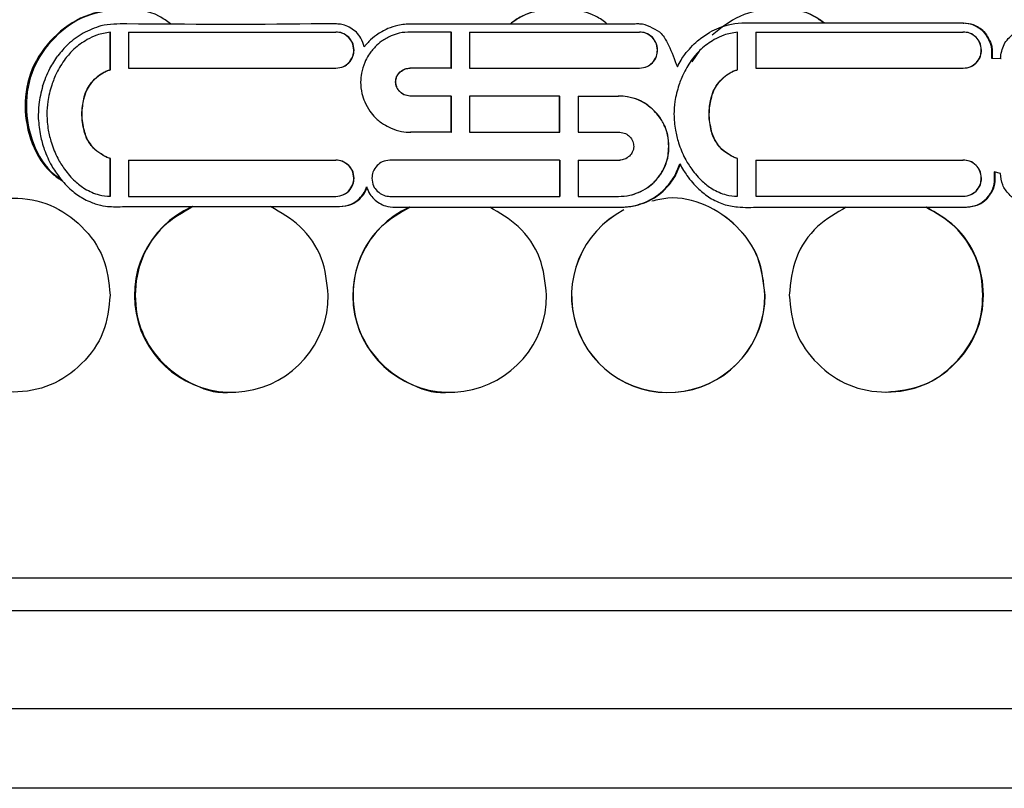
# Model space of a CAD drawing. Units: millimetres. Extents: x -592 to 1693, y -1567 to 754.
# Drawn here: x 152 to 213, y -864 to -817 of the extents above; entities that cross this region are included whole.
import ezdxf

# ---------------------------------------------------------------- set-up
doc = ezdxf.new("R2010")
doc.units = ezdxf.units.MM

msp = doc.modelspace()

# ---------------------------------------------------------------- linework, layer by layer
at = {"color": 7, "linetype": 'Continuous', "lineweight": 25}
for p, q in [((158.59, -817.08), (158.54, -817.08)), ((197.326, -817.033), (197.277, -817.033)), ((210.536, -817.034), (197.697, -817.034)), ((210.536, -817.034), (210.575, -817.034)), ((157.762, -819.917), (157.762, -817.595)), ((157.762, -817.595), (157.775, -817.595)), ((157.775, -819.917), (157.775, -817.595)), ((158.896, -817.578), (171.718, -817.578)), ((158.896, -817.578), (158.896, -819.817)), ((171.718, -817.578), (171.731, -817.578)), ((178.865, -817.578), (176.353, -817.578)), ((178.865, -819.817), (178.865, -817.578)), ((178.865, -817.578), (178.878, -817.578)), ((178.878, -819.817), (178.878, -817.578)), ((179.999, -817.578), (179.999, -819.817)), ((179.999, -817.578), (190.504, -817.578)), ((190.504, -817.578), (190.517, -817.578)), ((196.572, -819.916), (196.572, -817.594)), ((196.572, -817.594), (196.585, -817.594)), ((196.585, -819.916), (196.585, -817.594)), ((197.706, -817.578), (197.706, -819.817)), ((197.706, -817.578), (210.528, -817.578)), ((210.528, -817.578), (210.542, -817.578)), ((211.79, -817.543), (211.829, -817.543)), ((172.511, -817.904), (172.524, -817.904)), ((191.296, -817.904), (191.309, -817.904)), ((211.34, -817.904), (211.354, -817.904)), ((172.837, -818.698), (172.85, -818.698)), ((191.623, -818.698), (191.636, -818.698)), ((194.216, -818.762), (193.762, -819.429)), ((211.667, -818.698), (211.68, -818.698)), ((172.511, -819.491), (172.524, -819.491)), ((191.296, -819.491), (191.309, -819.491)), ((211.34, -819.491), (211.354, -819.491)), ((212.3, -819.203), (212.846, -819.226)), ((212.3, -819.203), (212.339, -819.203)), ((212.339, -819.203), (212.886, -819.226)), ((157.311, -820.097), (157.324, -820.097)), ((157.762, -819.917), (157.775, -819.917)), ((158.896, -819.817), (171.718, -819.817)), ((171.718, -819.817), (171.731, -819.817)), ((175.7, -820.05), (175.713, -820.05)), ((178.865, -819.817), (176.306, -819.817)), ((178.865, -819.817), (178.878, -819.817)), ((179.999, -819.817), (190.504, -819.817)), ((190.504, -819.817), (190.517, -819.817)), ((196.121, -820.097), (196.134, -820.097)), ((196.572, -819.916), (196.585, -819.916)), ((197.706, -819.817), (210.528, -819.817)), ((210.528, -819.817), (210.542, -819.817)), ((175.42, -820.68), (175.433, -820.68)), ((156.518, -820.82), (156.531, -820.82)), ((175.7, -821.287), (175.713, -821.287)), ((195.329, -820.82), (195.342, -820.82)), ((156.122, -821.73), (156.135, -821.73)), ((178.865, -821.543), (176.306, -821.543)), ((178.865, -823.783), (178.865, -821.543)), ((178.865, -821.543), (178.878, -821.543)), ((178.878, -823.783), (178.878, -821.543)), ((179.999, -821.543), (179.999, -823.783)), ((185.566, -821.543), (179.999, -821.543)), ((185.566, -823.782), (185.566, -821.543)), ((185.566, -821.543), (185.579, -821.543)), ((185.579, -823.782), (185.579, -821.543)), ((186.709, -821.543), (186.709, -823.782)), ((186.709, -821.543), (189.198, -821.543)), ((189.198, -821.543), (189.211, -821.543)), ((190.434, -821.777), (190.447, -821.777)), ((194.932, -821.73), (194.945, -821.73)), ((191.413, -822.453), (191.426, -822.453)), ((156.005, -822.663), (156.019, -822.663)), ((194.816, -822.663), (194.829, -822.663)), ((156.122, -823.573), (156.135, -823.573)), ((176.353, -823.783), (176.366, -823.783)), ((178.865, -823.783), (176.353, -823.783)), ((178.878, -823.783), (176.366, -823.783)), ((178.865, -823.783), (178.878, -823.783)), ((179.999, -823.783), (185.566, -823.782)), ((179.999, -823.783), (180.012, -823.783)), ((180.012, -823.783), (185.579, -823.782)), ((185.566, -823.782), (185.579, -823.782)), ((186.709, -823.782), (189.291, -823.782)), ((186.709, -823.782), (186.723, -823.782)), ((186.723, -823.782), (189.304, -823.782)), ((192.089, -823.433), (192.102, -823.433)), ((194.932, -823.572), (194.945, -823.572)), ((154.117, -824.436), (154.117, -824.436)), ((154.117, -824.436), (154.117, -824.436)), ((156.518, -824.506), (156.531, -824.506)), ((192.322, -824.669), (192.335, -824.669)), ((192.927, -824.435), (192.927, -824.435)), ((192.927, -824.435), (192.928, -824.435)), ((195.329, -824.505), (195.342, -824.505)), ((157.311, -825.205), (157.324, -825.205)), ((157.762, -827.745), (157.762, -825.404)), ((157.762, -825.404), (157.775, -825.404)), ((157.775, -827.745), (157.775, -825.404)), ((158.896, -825.509), (158.896, -827.748)), ((158.896, -825.509), (171.718, -825.509)), ((171.718, -825.509), (171.731, -825.509)), ((185.566, -825.509), (175.071, -825.509)), ((185.566, -825.509), (185.566, -827.748)), ((185.566, -825.509), (185.579, -825.509)), ((185.579, -825.509), (185.579, -827.748)), ((186.709, -825.509), (186.709, -827.748)), ((186.709, -825.509), (189.291, -825.509)), ((196.121, -825.205), (196.134, -825.205)), ((196.572, -827.745), (196.572, -825.404)), ((196.572, -825.404), (196.585, -825.404)), ((196.585, -827.745), (196.585, -825.404)), ((197.706, -825.506), (197.706, -827.745)), ((197.706, -825.506), (210.528, -825.506)), ((210.528, -825.506), (210.542, -825.506)), ((172.511, -825.835), (172.524, -825.835)), ((192.089, -825.882), (192.102, -825.882)), ((211.34, -825.833), (211.354, -825.833)), ((172.837, -826.628), (172.85, -826.628)), ((211.667, -826.626), (211.68, -826.626)), ((212.85, -826.325), (212.469, -826.241)), ((172.511, -827.421), (172.524, -827.421)), ((191.413, -826.861), (191.426, -826.861)), ((192.048, -827.321), (192.088, -827.321)), ((211.34, -827.419), (211.354, -827.419)), ((157.762, -827.745), (157.775, -827.745)), ((158.896, -827.748), (171.718, -827.748)), ((171.718, -827.748), (171.731, -827.748)), ((173.168, -827.901), (173.208, -827.901)), ((175.071, -827.748), (185.566, -827.748)), ((185.566, -827.748), (185.579, -827.748)), ((186.709, -827.748), (189.198, -827.748)), ((189.198, -827.748), (189.211, -827.748)), ((190.434, -827.515), (190.447, -827.515)), ((196.572, -827.745), (196.585, -827.745)), ((197.706, -827.745), (210.528, -827.745)), ((210.528, -827.745), (210.542, -827.745)), ((211.962, -827.908), (212.001, -827.908)), ((159.102, -828.385), (171.924, -828.385)), ((189.411, -828.418), (189.45, -828.418)), ((190.878, -828.105), (190.917, -828.105)), ((197.886, -828.418), (210.709, -828.418)), ((210.709, -828.418), (210.749, -828.418)), ((367.921, -851.385), (16.629, -851.385)), ((15.369, -853.386), (368.693, -853.386)), ((15.369, -859.436), (368.693, -859.436)), ((368.269, -864.385), (15.798, -864.385))]:
    msp.add_line(p, q, dxfattribs=at)
for centre, radius, start, end in [((165.256, -833.871), 6.001, 113.92823, 0.09859), ((178.77, -833.877), 5.999, 114.48949, 0.16252), ((192.295, -833.906), 5.986, 117.40952, 0.43402), ((192.29, -833.904), 5.98, 117.3535, 0.41977)]:
    msp.add_arc(centre, radius, start, end, dxfattribs=at)
for points, knots in [([(161.499, -817.081), (161.274, -816.911), (160.418, -816.268), (158.48, -816.063), (156.134, -816.439), (154.154, -817.831), (152.779, -819.797), (152.351, -822.178), (152.8, -824.504), (153.771, -826.139), (154.634, -826.68), (154.832, -826.804)], [0, 0, 0, 0, 0.04672, 0.177506, 0.308173, 0.438915, 0.569432, 0.700016, 0.830502, 0.961117, 1, 1, 1, 1]), ([(158.56, -816.169), (157.772, -816.25), (156.194, -816.411), (154.225, -817.839), (152.851, -819.795), (152.424, -822.181), (152.877, -824.498), (153.789, -826.083), (154.58, -826.59), (154.712, -826.675)], [0, 0, 0, 0, 0.161116, 0.322518, 0.483752, 0.64515, 0.806428, 0.967783, 1, 1, 1, 1]), ([(188.522, -817.082), (188.295, -816.911), (187.438, -816.266), (185.519, -816.098), (183.601, -816.266), (182.743, -816.911), (182.517, -817.082)], [0, 0, 0, 0, 0.131873, 0.500079, 0.867952, 1, 1, 1, 1]), ([(185.529, -816.169), (184.718, -816.208), (183.616, -816.261), (182.761, -816.91), (182.535, -817.082)], [0, 0, 0, 0, 0.735628, 1, 1, 1, 1]), ([(201.964, -817.034), (201.76, -816.882), (200.924, -816.258), (199.019, -816.076), (196.727, -816.387), (195.562, -817.329), (195.017, -817.769)], [0, 0, 0, 0, 0.100783, 0.413162, 0.725314, 1, 1, 1, 1]), ([(201.946, -817.034), (201.744, -816.885), (200.913, -816.274), (199.786, -816.026), (199.018, -816.169), (199.017, -816.169)], [0, 0, 0, 0, 0.243976, 0.99979, 1, 1, 1, 1]), ([(158.79, -817.081), (158.245, -817.076), (157.297, -817.068), (156.446, -817.475), (156.084, -817.648)], [0, 0, 0, 0, 0.574812, 1, 1, 1, 1]), ([(172.996, -817.591), (172.766, -817.415), (172.49, -817.203), (172.102, -817.112), (171.934, -817.086), (171.3, -817.066), (166.92, -817.13), (162.595, -817.104), (158.79, -817.081)], [0, 0, 0, 0, 0.059326, 0.071115, 0.082959, 0.094874, 0.203763, 1, 1, 1, 1]), ([(176.396, -817.082), (176.114, -817.094), (175.611, -817.116), (175.141, -817.29), (174.934, -817.367)], [0, 0, 0, 0, 0.5612128, 1, 1, 1, 1]), ([(191.782, -817.591), (191.379, -817.35), (190.893, -817.057), (190.249, -817.084), (189.966, -817.081), (189.682, -817.082), (189.122, -817.081), (187.992, -817.082), (185.773, -817.082), (181.811, -817.082), (178.511, -817.082), (176.396, -817.082)], [0, 0, 0, 0, 0.087084, 0.1054, 0.123717, 0.142033, 0.16035, 0.232306, 0.360802, 0.590258, 1, 1, 1, 1]), ([(197.697, -817.034), (197.121, -817.023), (196.124, -817.003), (195.227, -817.423), (194.848, -817.601)], [0, 0, 0, 0, 0.577988, 1, 1, 1, 1]), ([(211.79, -817.543), (211.583, -817.381), (211.212, -817.089), (210.744, -817.051), (210.536, -817.034)], [0, 0, 0, 0, 0.555253, 1, 1, 1, 1]), ([(211.829, -817.543), (211.623, -817.381), (211.251, -817.089), (210.783, -817.051), (210.575, -817.034)], [0, 0, 0, 0, 0.555258, 1, 1, 1, 1]), ([(156.084, -817.648), (155.753, -817.867), (155.164, -818.257), (154.72, -818.806), (154.526, -819.046)], [0, 0, 0, 0, 0.561268, 1, 1, 1, 1]), ([(157.762, -817.595), (157.479, -817.638), (156.978, -817.714), (156.528, -817.944), (156.332, -818.044)], [0, 0, 0, 0, 0.56488, 1, 1, 1, 1]), ([(172.511, -817.904), (172.38, -817.801), (172.146, -817.615), (171.85, -817.589), (171.718, -817.578)], [0, 0, 0, 0, 0.555963, 1, 1, 1, 1]), ([(172.524, -817.904), (172.394, -817.801), (172.159, -817.615), (171.863, -817.589), (171.731, -817.578)], [0, 0, 0, 0, 0.555962, 1, 1, 1, 1]), ([(173.475, -818.501), (173.423, -818.311), (173.329, -817.972), (173.098, -817.707), (172.996, -817.591)], [0, 0, 0, 0, 0.559148, 1, 1, 1, 1]), ([(174.934, -817.367), (174.692, -817.49), (174.265, -817.707), (173.915, -818.033), (173.763, -818.174)], [0, 0, 0, 0, 0.566321, 1, 1, 1, 1]), ([(176.353, -817.578), (176.115, -817.587), (175.698, -817.604), (175.308, -817.749), (175.14, -817.811)], [0, 0, 0, 0, 0.5701725, 1, 1, 1, 1]), ([(191.296, -817.904), (191.166, -817.801), (190.931, -817.615), (190.635, -817.589), (190.504, -817.578)], [0, 0, 0, 0, 0.555963, 1, 1, 1, 1]), ([(191.309, -817.904), (191.179, -817.801), (190.945, -817.615), (190.648, -817.589), (190.517, -817.578)], [0, 0, 0, 0, 0.555946, 1, 1, 1, 1]), ([(191.782, -817.591), (191.868, -817.692), (192.077, -817.936), (192.457, -818.649), (192.689, -819.279), (192.856, -819.731)], [0, 0, 0, 0, 0.164757, 0.399325, 1, 1, 1, 1]), ([(193.318, -818.964), (193.565, -818.668), (194.009, -818.137), (194.591, -817.765), (194.848, -817.601)], [0, 0, 0, 0, 0.557853, 1, 1, 1, 1]), ([(196.572, -817.594), (196.289, -817.638), (195.788, -817.714), (195.338, -817.944), (195.142, -818.044)], [0, 0, 0, 0, 0.56488, 1, 1, 1, 1]), ([(211.34, -817.904), (211.209, -817.801), (210.969, -817.612), (210.666, -817.588), (210.528, -817.578)], [0, 0, 0, 0, 0.547426, 1, 1, 1, 1]), ([(211.354, -817.904), (211.222, -817.801), (210.982, -817.612), (210.679, -817.588), (210.542, -817.578)], [0, 0, 0, 0, 0.547425, 1, 1, 1, 1]), ([(211.79, -817.543), (211.995, -817.831), (212.267, -818.213), (212.3, -818.677), (212.299, -818.796), (212.299, -818.815), (212.3, -818.85), (212.3, -818.918), (212.3, -819.038), (212.3, -819.139), (212.3, -819.203)], [0, 0, 0, 0, 0.576891, 0.765304, 0.771364, 0.777457, 0.796507, 0.83059, 0.89139, 1, 1, 1, 1]), ([(211.829, -817.543), (212.034, -817.831), (212.306, -818.213), (212.339, -818.677), (212.339, -818.796), (212.339, -818.815), (212.339, -818.85), (212.339, -818.918), (212.339, -819.038), (212.339, -819.139), (212.339, -819.203)], [0, 0, 0, 0, 0.576889, 0.765303, 0.771363, 0.777456, 0.796506, 0.830589, 0.89139, 1, 1, 1, 1]), ([(212.846, -819.226), (212.894, -818.92), (212.988, -818.317), (213.595, -817.69), (214.292, -817.331), (214.773, -817.29), (215.019, -817.27)], [0, 0, 0, 0, 0.281909, 0.554975, 0.772992, 1, 1, 1, 1]), ([(156.332, -818.044), (156.046, -818.229), (155.536, -818.56), (155.15, -819.028), (154.98, -819.234)], [0, 0, 0, 0, 0.559093, 1, 1, 1, 1]), ([(172.837, -818.698), (172.818, -818.531), (172.785, -818.233), (172.594, -818.005), (172.511, -817.904)], [0, 0, 0, 0, 0.5611593, 1, 1, 1, 1]), ([(172.85, -818.698), (172.832, -818.531), (172.798, -818.233), (172.608, -818.005), (172.524, -817.904)], [0, 0, 0, 0, 0.561161, 1, 1, 1, 1]), ([(173.763, -818.174), (173.706, -818.233), (173.606, -818.338), (173.515, -818.451), (173.475, -818.501)], [0, 0, 0, 0, 0.562292, 1, 1, 1, 1]), ([(175.14, -817.811), (174.939, -817.914), (174.582, -818.096), (174.289, -818.368), (174.161, -818.488)], [0, 0, 0, 0, 0.56287, 1, 1, 1, 1]), ([(191.623, -818.698), (191.604, -818.531), (191.571, -818.233), (191.38, -818.005), (191.296, -817.904)], [0, 0, 0, 0, 0.561177, 1, 1, 1, 1]), ([(191.636, -818.698), (191.617, -818.531), (191.584, -818.233), (191.393, -818.005), (191.309, -817.904)], [0, 0, 0, 0, 0.5611776, 1, 1, 1, 1]), ([(195.142, -818.044), (194.857, -818.229), (194.346, -818.559), (193.96, -819.027), (193.79, -819.234)], [0, 0, 0, 0, 0.559093, 1, 1, 1, 1]), ([(211.667, -818.698), (211.648, -818.531), (211.615, -818.233), (211.424, -818.005), (211.34, -817.904)], [0, 0, 0, 0, 0.56116, 1, 1, 1, 1]), ([(211.68, -818.698), (211.661, -818.531), (211.628, -818.233), (211.437, -818.005), (211.354, -817.904)], [0, 0, 0, 0, 0.5611593, 1, 1, 1, 1]), ([(172.511, -819.491), (172.614, -819.36), (172.8, -819.126), (172.826, -818.829), (172.837, -818.698)], [0, 0, 0, 0, 0.5559616, 1, 1, 1, 1]), ([(172.524, -819.491), (172.627, -819.36), (172.813, -819.126), (172.839, -818.829), (172.85, -818.698)], [0, 0, 0, 0, 0.555965, 1, 1, 1, 1]), ([(174.161, -818.488), (174.016, -818.653), (173.754, -818.95), (173.584, -819.308), (173.509, -819.467)], [0, 0, 0, 0, 0.555309, 1, 1, 1, 1]), ([(191.296, -819.491), (191.4, -819.36), (191.586, -819.126), (191.611, -818.829), (191.623, -818.698)], [0, 0, 0, 0, 0.555945, 1, 1, 1, 1]), ([(191.309, -819.491), (191.413, -819.36), (191.599, -819.126), (191.624, -818.829), (191.636, -818.698)], [0, 0, 0, 0, 0.555945, 1, 1, 1, 1]), ([(211.34, -819.491), (211.444, -819.36), (211.63, -819.126), (211.655, -818.829), (211.667, -818.698)], [0, 0, 0, 0, 0.555961, 1, 1, 1, 1]), ([(211.354, -819.491), (211.457, -819.36), (211.643, -819.126), (211.669, -818.829), (211.68, -818.698)], [0, 0, 0, 0, 0.5559616, 1, 1, 1, 1]), ([(153.579, -820.934), (153.712, -820.562), (153.95, -819.893), (154.349, -819.306), (154.526, -819.046)], [0, 0, 0, 0, 0.556901, 1, 1, 1, 1]), ([(154.98, -819.234), (154.785, -819.52), (154.439, -820.031), (154.232, -820.612), (154.14, -820.867)], [0, 0, 0, 0, 0.560375, 1, 1, 1, 1]), ([(171.718, -819.817), (171.885, -819.799), (172.183, -819.765), (172.411, -819.574), (172.511, -819.491)], [0, 0, 0, 0, 0.5611756, 1, 1, 1, 1]), ([(171.731, -819.817), (171.898, -819.799), (172.196, -819.765), (172.424, -819.574), (172.524, -819.491)], [0, 0, 0, 0, 0.561176, 1, 1, 1, 1]), ([(173.509, -819.467), (173.428, -819.682), (173.28, -820.074), (173.261, -820.492), (173.252, -820.68)], [0, 0, 0, 0, 0.54885, 1, 1, 1, 1]), ([(190.504, -819.817), (190.671, -819.799), (190.968, -819.765), (191.196, -819.574), (191.296, -819.491)], [0, 0, 0, 0, 0.5611756, 1, 1, 1, 1]), ([(190.517, -819.817), (190.684, -819.799), (190.981, -819.765), (191.209, -819.574), (191.309, -819.491)], [0, 0, 0, 0, 0.561176, 1, 1, 1, 1]), ([(192.856, -819.731), (192.928, -819.589), (193.062, -819.321), (193.237, -819.077), (193.318, -818.964)], [0, 0, 0, 0, 0.5340035, 1, 1, 1, 1]), ([(193.79, -819.234), (193.596, -819.52), (193.249, -820.031), (193.042, -820.611), (192.951, -820.867)], [0, 0, 0, 0, 0.560375, 1, 1, 1, 1]), ([(210.528, -819.817), (210.702, -819.8), (211.006, -819.769), (211.24, -819.574), (211.34, -819.491)], [0, 0, 0, 0, 0.568939, 1, 1, 1, 1]), ([(210.542, -819.817), (210.715, -819.8), (211.019, -819.769), (211.253, -819.574), (211.354, -819.491)], [0, 0, 0, 0, 0.568939, 1, 1, 1, 1]), ([(156.518, -820.82), (156.638, -820.668), (156.863, -820.384), (157.169, -820.188), (157.311, -820.097)], [0, 0, 0, 0, 0.533835, 1, 1, 1, 1]), ([(156.531, -820.82), (156.652, -820.668), (156.877, -820.384), (157.182, -820.188), (157.324, -820.097)], [0, 0, 0, 0, 0.533834, 1, 1, 1, 1]), ([(157.311, -820.097), (157.389, -820.057), (157.534, -819.983), (157.69, -819.937), (157.762, -819.917)], [0, 0, 0, 0, 0.5426736, 1, 1, 1, 1]), ([(157.324, -820.097), (157.403, -820.057), (157.547, -819.983), (157.704, -819.937), (157.775, -819.917)], [0, 0, 0, 0, 0.542674, 1, 1, 1, 1]), ([(175.42, -820.68), (175.424, -820.612), (175.432, -820.478), (175.512, -820.25), (175.629, -820.127), (175.7, -820.05)], [0, 0, 0, 0, 0.2901113, 0.5637939, 1, 1, 1, 1]), ([(175.433, -820.68), (175.437, -820.612), (175.445, -820.478), (175.525, -820.25), (175.642, -820.127), (175.713, -820.05)], [0, 0, 0, 0, 0.290111, 0.563795, 1, 1, 1, 1]), ([(175.7, -820.05), (175.8, -819.974), (175.981, -819.837), (176.206, -819.823), (176.306, -819.817)], [0, 0, 0, 0, 0.554268, 1, 1, 1, 1]), ([(175.713, -820.05), (175.813, -819.974), (175.994, -819.837), (176.219, -819.823), (176.319, -819.817)], [0, 0, 0, 0, 0.554267, 1, 1, 1, 1]), ([(195.329, -820.82), (195.449, -820.668), (195.674, -820.383), (195.979, -820.188), (196.121, -820.097)], [0, 0, 0, 0, 0.533845, 1, 1, 1, 1]), ([(195.342, -820.82), (195.462, -820.668), (195.687, -820.383), (195.992, -820.188), (196.134, -820.097)], [0, 0, 0, 0, 0.53384, 1, 1, 1, 1]), ([(196.121, -820.097), (196.2, -820.057), (196.345, -819.982), (196.501, -819.937), (196.572, -819.916)], [0, 0, 0, 0, 0.542653, 1, 1, 1, 1]), ([(196.134, -820.097), (196.213, -820.057), (196.358, -819.982), (196.514, -819.937), (196.585, -819.916)], [0, 0, 0, 0, 0.542655, 1, 1, 1, 1]), ([(173.252, -820.68), (173.266, -820.918), (173.291, -821.336), (173.443, -821.726), (173.509, -821.893)], [0, 0, 0, 0, 0.569349, 1, 1, 1, 1]), ([(175.7, -821.287), (175.653, -821.24), (175.56, -821.148), (175.447, -820.943), (175.43, -820.78), (175.42, -820.68)], [0, 0, 0, 0, 0.290979, 0.5671613, 1, 1, 1, 1]), ([(175.713, -821.287), (175.666, -821.24), (175.574, -821.148), (175.46, -820.943), (175.444, -820.78), (175.433, -820.68)], [0, 0, 0, 0, 0.290979, 0.567161, 1, 1, 1, 1]), ([(153.579, -820.934), (153.482, -821.31), (153.313, -821.968), (153.311, -822.646), (153.311, -822.937)], [0, 0, 0, 0, 0.571194, 1, 1, 1, 1]), ([(154.14, -820.867), (154.042, -821.203), (153.869, -821.79), (153.847, -822.401), (153.837, -822.663)], [0, 0, 0, 0, 0.571426, 1, 1, 1, 1]), ([(156.122, -821.73), (156.168, -821.55), (156.251, -821.224), (156.436, -820.945), (156.518, -820.82)], [0, 0, 0, 0, 0.554171, 1, 1, 1, 1]), ([(156.135, -821.73), (156.181, -821.55), (156.265, -821.224), (156.449, -820.945), (156.531, -820.82)], [0, 0, 0, 0, 0.554171, 1, 1, 1, 1]), ([(176.306, -821.543), (176.179, -821.528), (175.95, -821.501), (175.777, -821.352), (175.7, -821.287)], [0, 0, 0, 0, 0.5587943, 1, 1, 1, 1]), ([(176.319, -821.543), (176.192, -821.528), (175.964, -821.501), (175.79, -821.352), (175.713, -821.287)], [0, 0, 0, 0, 0.558794, 1, 1, 1, 1]), ([(192.951, -820.867), (192.852, -821.202), (192.679, -821.79), (192.657, -822.401), (192.648, -822.663)], [0, 0, 0, 0, 0.571426, 1, 1, 1, 1]), ([(194.932, -821.73), (194.978, -821.549), (195.062, -821.224), (195.246, -820.945), (195.329, -820.82)], [0, 0, 0, 0, 0.554171, 1, 1, 1, 1]), ([(194.945, -821.73), (194.992, -821.549), (195.075, -821.224), (195.259, -820.945), (195.342, -820.82)], [0, 0, 0, 0, 0.554173, 1, 1, 1, 1]), ([(156.005, -822.663), (156.015, -822.497), (156.032, -822.183), (156.093, -821.875), (156.122, -821.73)], [0, 0, 0, 0, 0.528891, 1, 1, 1, 1]), ([(156.019, -822.663), (156.028, -822.497), (156.045, -822.183), (156.106, -821.875), (156.135, -821.73)], [0, 0, 0, 0, 0.52889, 1, 1, 1, 1]), ([(173.509, -821.893), (173.606, -822.094), (173.779, -822.451), (174.045, -822.745), (174.161, -822.873)], [0, 0, 0, 0, 0.563352, 1, 1, 1, 1]), ([(190.434, -821.777), (190.211, -821.7), (189.81, -821.563), (189.387, -821.549), (189.198, -821.543)], [0, 0, 0, 0, 0.554285, 1, 1, 1, 1]), ([(190.447, -821.777), (190.224, -821.7), (189.823, -821.563), (189.4, -821.549), (189.211, -821.543)], [0, 0, 0, 0, 0.55429, 1, 1, 1, 1]), ([(191.413, -822.453), (191.248, -822.303), (190.952, -822.032), (190.593, -821.855), (190.434, -821.777)], [0, 0, 0, 0, 0.556419, 1, 1, 1, 1]), ([(191.426, -822.453), (191.261, -822.303), (190.965, -822.032), (190.606, -821.855), (190.447, -821.777)], [0, 0, 0, 0, 0.556426, 1, 1, 1, 1]), ([(194.816, -822.663), (194.825, -822.497), (194.842, -822.183), (194.903, -821.875), (194.932, -821.73)], [0, 0, 0, 0, 0.528891, 1, 1, 1, 1]), ([(194.829, -822.663), (194.838, -822.497), (194.855, -822.183), (194.917, -821.875), (194.945, -821.73)], [0, 0, 0, 0, 0.5288925, 1, 1, 1, 1]), ([(192.089, -823.433), (191.986, -823.232), (191.805, -822.874), (191.532, -822.581), (191.413, -822.453)], [0, 0, 0, 0, 0.562941, 1, 1, 1, 1]), ([(192.102, -823.433), (192, -823.232), (191.818, -822.874), (191.545, -822.581), (191.426, -822.453)], [0, 0, 0, 0, 0.562941, 1, 1, 1, 1]), ([(153.311, -822.937), (153.34, -823.295), (153.393, -823.943), (153.589, -824.563), (153.677, -824.841)], [0, 0, 0, 0, 0.552196, 1, 1, 1, 1]), ([(153.837, -822.663), (153.853, -822.993), (153.882, -823.595), (154.044, -824.174), (154.117, -824.436)], [0, 0, 0, 0, 0.5487756, 1, 1, 1, 1]), ([(156.122, -823.573), (156.086, -823.398), (156.024, -823.097), (156.011, -822.791), (156.005, -822.663)], [0, 0, 0, 0, 0.582071, 1, 1, 1, 1]), ([(156.135, -823.573), (156.099, -823.398), (156.037, -823.097), (156.024, -822.791), (156.019, -822.663)], [0, 0, 0, 0, 0.5820708, 1, 1, 1, 1]), ([(174.161, -822.873), (174.326, -823.019), (174.624, -823.281), (174.981, -823.451), (175.14, -823.526)], [0, 0, 0, 0, 0.555318, 1, 1, 1, 1]), ([(192.648, -822.663), (192.664, -822.993), (192.693, -823.594), (192.854, -824.174), (192.927, -824.435)], [0, 0, 0, 0, 0.5487756, 1, 1, 1, 1]), ([(194.932, -823.572), (194.896, -823.397), (194.835, -823.097), (194.821, -822.791), (194.816, -822.663)], [0, 0, 0, 0, 0.582071, 1, 1, 1, 1]), ([(194.945, -823.572), (194.909, -823.397), (194.848, -823.097), (194.834, -822.791), (194.829, -822.663)], [0, 0, 0, 0, 0.5820708, 1, 1, 1, 1]), ([(156.518, -824.506), (156.416, -824.345), (156.233, -824.055), (156.156, -823.721), (156.122, -823.573)], [0, 0, 0, 0, 0.555205, 1, 1, 1, 1]), ([(156.531, -824.506), (156.429, -824.345), (156.246, -824.055), (156.169, -823.721), (156.135, -823.573)], [0, 0, 0, 0, 0.555205, 1, 1, 1, 1]), ([(175.14, -823.526), (175.355, -823.607), (175.747, -823.755), (176.165, -823.774), (176.353, -823.783)], [0, 0, 0, 0, 0.54896, 1, 1, 1, 1]), ([(189.291, -823.782), (189.419, -823.798), (189.647, -823.825), (189.821, -823.974), (189.898, -824.039)], [0, 0, 0, 0, 0.5588025, 1, 1, 1, 1]), ([(192.322, -824.669), (192.312, -824.43), (192.294, -824.006), (192.151, -823.607), (192.089, -823.433)], [0, 0, 0, 0, 0.563365, 1, 1, 1, 1]), ([(192.335, -824.669), (192.325, -824.43), (192.307, -824.006), (192.164, -823.607), (192.102, -823.433)], [0, 0, 0, 0, 0.563365, 1, 1, 1, 1]), ([(195.329, -824.505), (195.227, -824.344), (195.043, -824.055), (194.966, -823.721), (194.932, -823.572)], [0, 0, 0, 0, 0.5552, 1, 1, 1, 1]), ([(195.342, -824.505), (195.24, -824.344), (195.056, -824.055), (194.979, -823.721), (194.945, -823.572)], [0, 0, 0, 0, 0.555203, 1, 1, 1, 1]), ([(189.898, -824.039), (189.978, -824.14), (190.127, -824.326), (190.145, -824.562), (190.154, -824.669)], [0, 0, 0, 0, 0.544736, 1, 1, 1, 1]), ([(153.677, -824.841), (153.817, -825.19), (154.063, -825.804), (154.45, -826.341), (154.616, -826.573)], [0, 0, 0, 0, 0.567875, 1, 1, 1, 1]), ([(154.117, -824.436), (154.235, -824.762), (154.444, -825.338), (154.785, -825.847), (154.933, -826.068)], [0, 0, 0, 0, 0.5658427, 1, 1, 1, 1]), ([(157.311, -825.205), (157.133, -825.097), (156.825, -824.911), (156.609, -824.625), (156.518, -824.506)], [0, 0, 0, 0, 0.579714, 1, 1, 1, 1]), ([(157.324, -825.205), (157.146, -825.097), (156.839, -824.911), (156.622, -824.625), (156.531, -824.506)], [0, 0, 0, 0, 0.579714, 1, 1, 1, 1]), ([(190.154, -824.669), (190.15, -824.731), (190.142, -824.853), (190.064, -825.061), (189.961, -825.179), (189.898, -825.252)], [0, 0, 0, 0, 0.285824, 0.558126, 1, 1, 1, 1]), ([(192.089, -825.882), (192.165, -825.666), (192.304, -825.273), (192.316, -824.857), (192.322, -824.669)], [0, 0, 0, 0, 0.5478346, 1, 1, 1, 1]), ([(192.102, -825.882), (192.178, -825.666), (192.317, -825.273), (192.33, -824.857), (192.335, -824.669)], [0, 0, 0, 0, 0.5478346, 1, 1, 1, 1]), ([(192.927, -824.435), (193.046, -824.762), (193.255, -825.338), (193.595, -825.847), (193.743, -826.068)], [0, 0, 0, 0, 0.565811, 1, 1, 1, 1]), ([(196.121, -825.205), (195.943, -825.097), (195.636, -824.911), (195.42, -824.625), (195.329, -824.505)], [0, 0, 0, 0, 0.579714, 1, 1, 1, 1]), ([(196.134, -825.205), (195.956, -825.097), (195.649, -824.911), (195.433, -824.625), (195.342, -824.505)], [0, 0, 0, 0, 0.579719, 1, 1, 1, 1]), ([(157.762, -825.404), (157.672, -825.375), (157.514, -825.325), (157.372, -825.241), (157.311, -825.205)], [0, 0, 0, 0, 0.573661, 1, 1, 1, 1]), ([(157.775, -825.404), (157.685, -825.375), (157.527, -825.325), (157.385, -825.241), (157.324, -825.205)], [0, 0, 0, 0, 0.57366, 1, 1, 1, 1]), ([(172.511, -825.835), (172.38, -825.732), (172.146, -825.545), (171.85, -825.52), (171.718, -825.509)], [0, 0, 0, 0, 0.5559886, 1, 1, 1, 1]), ([(172.524, -825.835), (172.394, -825.732), (172.159, -825.545), (171.863, -825.52), (171.731, -825.509)], [0, 0, 0, 0, 0.555988, 1, 1, 1, 1]), ([(175.071, -825.509), (174.904, -825.527), (174.606, -825.56), (174.378, -825.751), (174.278, -825.835)], [0, 0, 0, 0, 0.5612964, 1, 1, 1, 1]), ([(189.898, -825.252), (189.798, -825.333), (189.619, -825.478), (189.392, -825.499), (189.291, -825.509)], [0, 0, 0, 0, 0.55784, 1, 1, 1, 1]), ([(196.572, -825.404), (196.482, -825.375), (196.324, -825.324), (196.182, -825.241), (196.121, -825.205)], [0, 0, 0, 0, 0.573712, 1, 1, 1, 1]), ([(196.585, -825.404), (196.495, -825.375), (196.338, -825.324), (196.195, -825.241), (196.134, -825.205)], [0, 0, 0, 0, 0.573683, 1, 1, 1, 1]), ([(211.34, -825.833), (211.209, -825.729), (210.969, -825.54), (210.666, -825.517), (210.528, -825.506)], [0, 0, 0, 0, 0.547426, 1, 1, 1, 1]), ([(211.354, -825.833), (211.222, -825.729), (210.982, -825.54), (210.679, -825.517), (210.542, -825.506)], [0, 0, 0, 0, 0.547425, 1, 1, 1, 1]), ([(154.933, -826.068), (155.138, -826.332), (155.5, -826.797), (155.982, -827.135), (156.192, -827.281)], [0, 0, 0, 0, 0.565727, 1, 1, 1, 1]), ([(172.837, -826.628), (172.818, -826.461), (172.785, -826.163), (172.594, -825.935), (172.511, -825.835)], [0, 0, 0, 0, 0.561251, 1, 1, 1, 1]), ([(172.85, -826.628), (172.832, -826.461), (172.798, -826.163), (172.608, -825.935), (172.524, -825.835)], [0, 0, 0, 0, 0.561253, 1, 1, 1, 1]), ([(174.278, -825.835), (174.175, -825.966), (173.989, -826.2), (173.963, -826.497), (173.952, -826.628)], [0, 0, 0, 0, 0.555899, 1, 1, 1, 1]), ([(191.413, -826.861), (191.563, -826.697), (191.833, -826.4), (192.01, -826.041), (192.089, -825.882)], [0, 0, 0, 0, 0.556347, 1, 1, 1, 1]), ([(191.426, -826.861), (191.576, -826.697), (191.846, -826.4), (192.023, -826.041), (192.102, -825.882)], [0, 0, 0, 0, 0.556347, 1, 1, 1, 1]), ([(192.048, -827.321), (192.276, -827.063), (192.691, -826.593), (192.908, -826.005), (193.006, -825.741)], [0, 0, 0, 0, 0.549382, 1, 1, 1, 1]), ([(192.088, -827.321), (192.316, -827.063), (192.731, -826.593), (192.947, -826.005), (193.045, -825.741)], [0, 0, 0, 0, 0.54938, 1, 1, 1, 1]), ([(193.006, -825.741), (193.082, -825.878), (193.217, -826.122), (193.375, -826.351), (193.444, -826.452)], [0, 0, 0, 0, 0.562198, 1, 1, 1, 1]), ([(193.743, -826.068), (193.948, -826.331), (194.311, -826.797), (194.793, -827.134), (195.002, -827.281)], [0, 0, 0, 0, 0.565713, 1, 1, 1, 1]), ([(211.667, -826.626), (211.648, -826.459), (211.615, -826.161), (211.424, -825.933), (211.34, -825.833)], [0, 0, 0, 0, 0.56116, 1, 1, 1, 1]), ([(211.68, -826.626), (211.661, -826.459), (211.628, -826.161), (211.437, -825.933), (211.354, -825.833)], [0, 0, 0, 0, 0.5611593, 1, 1, 1, 1]), ([(154.616, -826.573), (154.851, -826.853), (155.27, -827.354), (155.818, -827.71), (156.059, -827.866)], [0, 0, 0, 0, 0.559164, 1, 1, 1, 1]), ([(172.511, -827.421), (172.614, -827.291), (172.8, -827.056), (172.826, -826.76), (172.837, -826.628)], [0, 0, 0, 0, 0.555987, 1, 1, 1, 1]), ([(172.524, -827.421), (172.627, -827.291), (172.813, -827.056), (172.839, -826.76), (172.85, -826.628)], [0, 0, 0, 0, 0.5559909, 1, 1, 1, 1]), ([(173.952, -826.628), (173.97, -826.795), (174.004, -827.093), (174.194, -827.321), (174.278, -827.421)], [0, 0, 0, 0, 0.5611593, 1, 1, 1, 1]), ([(193.444, -826.452), (193.674, -826.75), (194.085, -827.283), (194.633, -827.67), (194.875, -827.841)], [0, 0, 0, 0, 0.5593683, 1, 1, 1, 1]), ([(211.34, -827.419), (211.444, -827.288), (211.63, -827.054), (211.655, -826.757), (211.667, -826.626)], [0, 0, 0, 0, 0.555961, 1, 1, 1, 1]), ([(211.354, -827.419), (211.457, -827.288), (211.643, -827.054), (211.669, -826.757), (211.68, -826.626)], [0, 0, 0, 0, 0.5559616, 1, 1, 1, 1]), ([(212.469, -826.241), (212.469, -826.324), (212.47, -826.444), (212.47, -826.58), (212.47, -826.635), (212.47, -826.656), (212.47, -826.664), (212.47, -826.884), (212.396, -827.354), (212.111, -827.717), (211.962, -827.908)], [0, 0, 0, 0, 0.138981, 0.200159, 0.227057, 0.23128, 0.235502, 0.239758, 0.600027, 1, 1, 1, 1]), ([(212.509, -826.241), (212.509, -826.324), (212.509, -826.444), (212.509, -826.58), (212.509, -826.635), (212.509, -826.656), (212.509, -826.664), (212.51, -826.884), (212.435, -827.354), (212.151, -827.717), (212.001, -827.908)], [0, 0, 0, 0, 0.1389808, 0.2001589, 0.2270573, 0.2312799, 0.2355026, 0.2397584, 0.6000262, 1, 1, 1, 1]), ([(215.021, -828.293), (214.71, -828.259), (214.101, -828.192), (213.391, -827.694), (212.935, -827.046), (212.878, -826.568), (212.85, -826.325)], [0, 0, 0, 0, 0.28622, 0.560594, 0.776434, 1, 1, 1, 1]), ([(156.192, -827.281), (156.478, -827.43), (156.974, -827.686), (157.528, -827.728), (157.762, -827.745)], [0, 0, 0, 0, 0.577985, 1, 1, 1, 1]), ([(171.718, -827.748), (171.885, -827.729), (172.183, -827.696), (172.411, -827.505), (172.511, -827.421)], [0, 0, 0, 0, 0.561185, 1, 1, 1, 1]), ([(171.731, -827.748), (171.898, -827.729), (172.196, -827.696), (172.424, -827.505), (172.524, -827.421)], [0, 0, 0, 0, 0.5611852, 1, 1, 1, 1]), ([(173.168, -827.901), (173.28, -827.778), (173.478, -827.558), (173.581, -827.281), (173.626, -827.159)], [0, 0, 0, 0, 0.560284, 1, 1, 1, 1]), ([(173.208, -827.901), (173.319, -827.778), (173.518, -827.558), (173.62, -827.281), (173.665, -827.159)], [0, 0, 0, 0, 0.560293, 1, 1, 1, 1]), ([(173.626, -827.159), (173.683, -827.314), (173.785, -827.592), (173.982, -827.812), (174.069, -827.91)], [0, 0, 0, 0, 0.558943, 1, 1, 1, 1]), ([(174.278, -827.421), (174.408, -827.525), (174.643, -827.711), (174.939, -827.736), (175.071, -827.748)], [0, 0, 0, 0, 0.5558211, 1, 1, 1, 1]), ([(190.434, -827.515), (190.635, -827.417), (190.991, -827.244), (191.285, -826.978), (191.413, -826.861)], [0, 0, 0, 0, 0.563299, 1, 1, 1, 1]), ([(190.447, -827.515), (190.648, -827.417), (191.005, -827.244), (191.298, -826.978), (191.426, -826.861)], [0, 0, 0, 0, 0.5632936, 1, 1, 1, 1]), ([(190.878, -828.105), (191.115, -827.989), (191.541, -827.781), (191.893, -827.462), (192.048, -827.321)], [0, 0, 0, 0, 0.556718, 1, 1, 1, 1]), ([(190.917, -828.105), (191.155, -827.989), (191.581, -827.781), (191.932, -827.462), (192.088, -827.321)], [0, 0, 0, 0, 0.5567104, 1, 1, 1, 1]), ([(195.002, -827.281), (195.289, -827.429), (195.784, -827.686), (196.338, -827.728), (196.572, -827.745)], [0, 0, 0, 0, 0.5779936, 1, 1, 1, 1]), ([(210.528, -827.745), (210.702, -827.728), (211.006, -827.697), (211.24, -827.502), (211.34, -827.419)], [0, 0, 0, 0, 0.568939, 1, 1, 1, 1]), ([(210.542, -827.745), (210.715, -827.728), (211.019, -827.697), (211.253, -827.502), (211.354, -827.419)], [0, 0, 0, 0, 0.568939, 1, 1, 1, 1]), ([(157.749, -833.86), (157.668, -833.071), (157.507, -831.491), (156.081, -829.52), (154.121, -828.14), (151.747, -827.721), (149.377, -828.14), (147.405, -829.519), (146.026, -831.491), (145.607, -833.86), (146.026, -836.23), (147.405, -838.202), (149.377, -839.581), (151.747, -840), (154.121, -839.581), (156.081, -838.201), (157.508, -836.229), (157.669, -834.65), (157.749, -833.86)], [0, 0, 0, 0, 0.062449, 0.124925, 0.187426, 0.250004, 0.312525, 0.375083, 0.437531, 0.500012, 0.562446, 0.624942, 0.68745, 0.750021, 0.812545, 0.875098, 0.93756, 1, 1, 1, 1]), ([(156.059, -827.866), (156.2, -827.941), (156.451, -828.074), (156.721, -828.163), (156.838, -828.201)], [0, 0, 0, 0, 0.563736, 1, 1, 1, 1]), ([(171.924, -828.385), (172.184, -828.361), (172.648, -828.318), (173.009, -828.029), (173.168, -827.901)], [0, 0, 0, 0, 0.560107, 1, 1, 1, 1]), ([(171.964, -828.385), (172.224, -828.361), (172.688, -828.318), (173.049, -828.029), (173.208, -827.901)], [0, 0, 0, 0, 0.560107, 1, 1, 1, 1]), ([(174.069, -827.91), (174.298, -828.085), (174.692, -828.385), (175.267, -828.421), (175.618, -828.418), (176.674, -828.42), (181.27, -828.416), (185.792, -828.417), (189.411, -828.418)], [0, 0, 0, 0, 0.054615, 0.09362, 0.108239, 0.122859, 0.298287, 1, 1, 1, 1]), ([(189.198, -827.748), (189.437, -827.738), (189.861, -827.72), (190.26, -827.577), (190.434, -827.515)], [0, 0, 0, 0, 0.563309, 1, 1, 1, 1]), ([(189.211, -827.748), (189.45, -827.738), (189.874, -827.72), (190.273, -827.577), (190.447, -827.515)], [0, 0, 0, 0, 0.563302, 1, 1, 1, 1]), ([(198.281, -833.86), (198.2, -833.072), (198.038, -831.494), (196.609, -829.511), (194.657, -828.173), (192.704, -827.707), (191.609, -827.971), (191.278, -828.05)], [0, 0, 0, 0, 0.225416, 0.450929, 0.676532, 0.902412, 1, 1, 1, 1]), ([(198.27, -833.86), (198.189, -833.072), (198.028, -831.494), (196.602, -829.511), (194.653, -828.173), (192.703, -827.707), (191.609, -827.971), (191.278, -828.051)], [0, 0, 0, 0, 0.2255856, 0.4511514, 0.6766553, 0.9023191, 1, 1, 1, 1]), ([(194.875, -827.841), (195.149, -827.988), (195.686, -828.275), (196.724, -828.45), (197.452, -828.43), (197.886, -828.418)], [0, 0, 0, 0, 0.298474, 0.582059, 1, 1, 1, 1]), ([(210.709, -828.418), (210.973, -828.389), (211.443, -828.339), (211.804, -828.039), (211.962, -827.908)], [0, 0, 0, 0, 0.562799, 1, 1, 1, 1]), ([(210.749, -828.418), (211.013, -828.389), (211.483, -828.339), (211.844, -828.039), (212.001, -827.908)], [0, 0, 0, 0, 0.562789, 1, 1, 1, 1]), ([(156.838, -828.201), (157.049, -828.263), (157.419, -828.371), (157.804, -828.384), (157.971, -828.39)], [0, 0, 0, 0, 0.567454, 1, 1, 1, 1]), ([(157.971, -828.39), (158.152, -828.388), (158.53, -828.386), (158.907, -828.386), (159.102, -828.385)], [0, 0, 0, 0, 0.48174, 1, 1, 1, 1]), ([(162.876, -828.385), (162.237, -828.754), (160.915, -829.516), (159.595, -831.505), (159.17, -833.858), (159.589, -836.226), (160.969, -838.218), (162.926, -839.516), (164.536, -840), (165.304, -839.86), (165.304, -839.86)], [0, 0, 0, 0, 0.134884, 0.278988, 0.423241, 0.567388, 0.711603, 0.855746, 0.999959, 1, 1, 1, 1]), ([(171.257, -833.86), (171.174, -833.075), (171.009, -831.503), (169.64, -829.516), (168.322, -828.754), (167.685, -828.385)], [0, 0, 0, 0, 0.3405306, 0.6812081, 1, 1, 1, 1]), ([(176.312, -828.418), (175.691, -828.778), (174.386, -829.531), (173.079, -831.505), (172.653, -833.858), (173.073, -836.226), (174.453, -838.218), (176.41, -839.516), (178.02, -840), (178.789, -839.86), (178.789, -839.86)], [0, 0, 0, 0, 0.131757, 0.276382, 0.421157, 0.565824, 0.71056, 0.855225, 0.999959, 1, 1, 1, 1]), ([(184.768, -833.86), (184.685, -833.075), (184.52, -831.504), (183.164, -829.531), (181.864, -828.777), (181.244, -828.418)], [0, 0, 0, 0, 0.343455, 0.6870574, 1, 1, 1, 1]), ([(189.411, -828.418), (189.693, -828.399), (190.197, -828.365), (190.669, -828.185), (190.878, -828.105)], [0, 0, 0, 0, 0.558843, 1, 1, 1, 1]), ([(189.45, -828.418), (189.732, -828.399), (190.237, -828.365), (190.709, -828.185), (190.917, -828.105)], [0, 0, 0, 0, 0.5588483, 1, 1, 1, 1]), ([(199.782, -833.86), (199.863, -834.65), (200.025, -836.229), (201.451, -838.201), (203.412, -839.581), (205.788, -840), (208.159, -839.581), (210.133, -838.201), (211.512, -836.23), (211.933, -833.857), (211.506, -831.504), (210.196, -829.53), (208.889, -828.777), (208.266, -828.418)], [0, 0, 0, 0, 0.0915868, 0.183209, 0.2748691, 0.3666423, 0.4583318, 0.5500751, 0.64166, 0.7332908, 0.8248513, 0.9165066, 1, 1, 1, 1]), ([(203.308, -828.418), (202.687, -828.777), (201.386, -829.531), (200.029, -831.504), (199.864, -833.075), (199.782, -833.86)], [0, 0, 0, 0, 0.3132877, 0.6566996, 1, 1, 1, 1]), ([(205.764, -839.86), (206.553, -839.78), (208.131, -839.618), (210.1, -838.191), (211.477, -836.232), (211.897, -833.856), (211.471, -831.505), (210.164, -829.53), (208.859, -828.777), (208.237, -828.418)], [0, 0, 0, 0, 0.14454, 0.289339, 0.433986, 0.578781, 0.723464, 0.868222, 1, 1, 1, 1])]:
    msp.add_open_spline(points, degree=3, knots=knots, dxfattribs=at)

doc.saveas('drawing.dxf')
